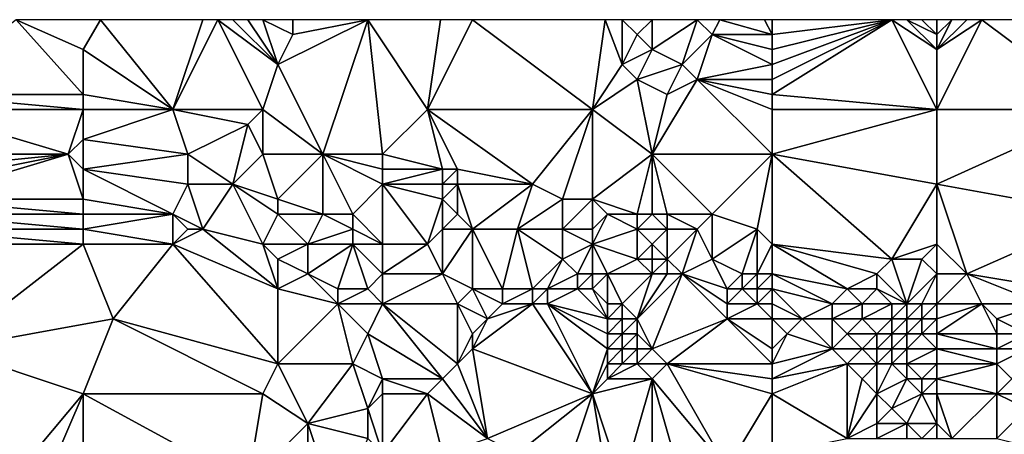
# Model space of a CAD drawing. Units: metres. Extents: x 67500 to 68125, y 352500 to 353000.
# Drawn here: x 67887 to 67952, y 352972 to 353000 of the extents above; entities that cross this region are included whole.
import ezdxf

# ---------------------------------------------------------------- set-up
doc = ezdxf.new("R2010")
doc.units = ezdxf.units.M
doc.layers.add('Terrain', color=15, linetype='Continuous')

msp = doc.modelspace()

# ---------------------------------------------------------------- linework, layer by layer
at = {"layer": 'Terrain'}
for points in [[(67880, 352995, 262.09), (67891, 352995, 262.37), (67886.538, 353000, 262.645), (67880, 352995, 262.09)], [(67891, 352995, 262.37), (67891, 352998, 262.44), (67886.538, 353000, 262.645), (67891, 352995, 262.37)], [(67891, 352998, 262.44), (67892.157, 353000, 262.486), (67886.538, 353000, 262.645), (67891, 352998, 262.44)], [(67891, 352998, 262.44), (67897, 352994, 262.42), (67892.157, 353000, 262.486), (67891, 352998, 262.44)], [(67897, 352994, 262.42), (67899, 353000, 262.34), (67892.157, 353000, 262.486), (67897, 352994, 262.42)], [(67903, 352994, 262.37), (67900, 353000, 262.34), (67897, 352994, 262.42), (67903, 352994, 262.37)], [(67897, 352994, 262.42), (67900, 353000, 262.34), (67899, 353000, 262.34), (67897, 352994, 262.42)], [(67904, 352997, 262.34), (67901, 353000, 262.34), (67900, 353000, 262.34), (67904, 352997, 262.34)], [(67904, 352997, 262.34), (67900, 353000, 262.34), (67903, 352994, 262.37), (67904, 352997, 262.34)], [(67904, 352997, 262.34), (67902, 353000, 262.32), (67901, 353000, 262.34), (67904, 352997, 262.34)], [(67904, 352997, 262.34), (67903, 353000, 262.31), (67902, 353000, 262.32), (67904, 352997, 262.34)], [(67904, 352997, 262.34), (67905, 352999, 262.32), (67903, 353000, 262.31), (67904, 352997, 262.34)], [(67905, 352999, 262.32), (67905, 353000, 262.29), (67903, 353000, 262.31), (67905, 352999, 262.32)], [(67904, 352997, 262.34), (67910, 353000, 262.244), (67905, 352999, 262.32), (67904, 352997, 262.34)], [(67904, 352997, 262.34), (67907, 352991, 262.23), (67910, 353000, 262.244), (67904, 352997, 262.34)], [(67905, 352999, 262.32), (67910, 353000, 262.244), (67905, 353000, 262.29), (67905, 352999, 262.32)], [(67910, 353000, 262.244), (67907, 352991, 262.23), (67911, 352991, 262.32), (67910, 353000, 262.244)], [(67914, 352994, 262.28), (67910, 353000, 262.244), (67911, 352991, 262.32), (67914, 352994, 262.28)], [(67914.857, 353000, 262.199), (67910, 353000, 262.244), (67914, 352994, 262.28), (67914.857, 353000, 262.199)], [(67925, 352994, 262.25), (67917, 353000, 262.17), (67914, 352994, 262.28), (67925, 352994, 262.25)], [(67917, 353000, 262.17), (67914.857, 353000, 262.199), (67914, 352994, 262.28), (67917, 353000, 262.17)], [(67925.857, 353000, 262.091), (67917, 353000, 262.17), (67925, 352994, 262.25), (67925.857, 353000, 262.091)], [(67927, 352997, 262.12), (67925.857, 353000, 262.091), (67925, 352994, 262.25), (67927, 352997, 262.12)], [(67927, 352997, 262.12), (67927, 353000, 262.09), (67925.857, 353000, 262.091), (67927, 352997, 262.12)], [(67927, 352997, 262.12), (67928, 352999, 262.1), (67927, 353000, 262.09), (67927, 352997, 262.12)], [(67928, 352999, 262.1), (67929, 353000, 262.071), (67927, 353000, 262.09), (67928, 352999, 262.1)], [(67929, 352998, 262.11), (67929, 353000, 262.071), (67928, 352999, 262.1), (67929, 352998, 262.11)], [(67931, 352997, 262.11), (67932, 353000, 262.03), (67929, 352998, 262.11), (67931, 352997, 262.11)], [(67929, 352998, 262.11), (67932, 353000, 262.03), (67929, 353000, 262.071), (67929, 352998, 262.11)], [(67931, 352997, 262.11), (67933, 352999, 262.04), (67932, 353000, 262.03), (67931, 352997, 262.11)], [(67933, 352999, 262.04), (67933.5, 353000, 262.017), (67932, 353000, 262.03), (67933, 352999, 262.04)], [(67937, 352999, 262), (67933.5, 353000, 262.017), (67933, 352999, 262.04), (67937, 352999, 262)], [(67937, 352999, 262), (67936.5, 353000, 261.992), (67933.5, 353000, 262.017), (67937, 352999, 262)], [(67937, 352999, 262), (67937, 353000, 261.98), (67936.5, 353000, 261.992), (67937, 352999, 262)], [(67937, 352995, 262.09), (67945, 353000, 261.92), (67937, 352996, 262.07), (67937, 352995, 262.09)], [(67937, 352995, 262.09), (67948, 352994, 262.02), (67945, 353000, 261.92), (67937, 352995, 262.09)], [(67937, 352996, 262.07), (67945, 353000, 261.92), (67937, 352997, 262.05), (67937, 352996, 262.07)], [(67937, 352997, 262.05), (67945, 353000, 261.92), (67937, 352998, 262.02), (67937, 352997, 262.05)], [(67937, 352998, 262.02), (67945, 353000, 261.92), (67937, 352999, 262), (67937, 352998, 262.02)], [(67937, 352999, 262), (67945, 353000, 261.92), (67937, 353000, 261.98), (67937, 352999, 262)], [(67948, 352994, 262.02), (67948, 352998, 261.92), (67945, 353000, 261.92), (67948, 352994, 262.02)], [(67948, 352998, 261.92), (67946, 353000, 261.92), (67945, 353000, 261.92), (67948, 352998, 261.92)], [(67948, 352998, 261.92), (67948, 352999, 261.92), (67946, 353000, 261.92), (67948, 352998, 261.92)], [(67948, 352999, 261.92), (67947, 353000, 261.92), (67946, 353000, 261.92), (67948, 352999, 261.92)], [(67948, 352999, 261.92), (67948, 353000, 261.91), (67947, 353000, 261.92), (67948, 352999, 261.92)], [(67948, 352994, 262.02), (67959, 352994, 261.92), (67951, 353000, 261.87), (67948, 352994, 262.02)], [(67948, 352994, 262.02), (67951, 353000, 261.87), (67948, 352998, 261.92), (67948, 352994, 262.02)], [(67948, 352998, 261.92), (67951, 353000, 261.87), (67950, 353000, 261.89), (67948, 352998, 261.92)], [(67948, 352998, 261.92), (67950, 353000, 261.89), (67949, 353000, 261.89), (67948, 352998, 261.92)], [(67948, 352998, 261.92), (67949, 353000, 261.89), (67948, 352999, 261.92), (67948, 352998, 261.92)], [(67948, 352999, 261.92), (67949, 353000, 261.89), (67948, 353000, 261.91), (67948, 352999, 261.92)], [(67959, 352994, 261.92), (67957.843, 353000, 262.01), (67951, 353000, 261.87), (67959, 352994, 261.92)], [(67927, 352997, 262.12), (67929, 352998, 262.11), (67928, 352999, 262.1), (67927, 352997, 262.12)], [(67932, 352996, 262.12), (67933, 352999, 262.04), (67931, 352997, 262.11), (67932, 352996, 262.12)], [(67932, 352996, 262.12), (67937, 352997, 262.05), (67933, 352999, 262.04), (67932, 352996, 262.12)], [(67937, 352997, 262.05), (67937, 352998, 262.02), (67933, 352999, 262.04), (67937, 352997, 262.05)], [(67937, 352998, 262.02), (67937, 352999, 262), (67933, 352999, 262.04), (67937, 352998, 262.02)], [(67891, 352995, 262.37), (67897, 352994, 262.42), (67891, 352998, 262.44), (67891, 352995, 262.37)], [(67928, 352996, 262.14), (67929, 352998, 262.11), (67927, 352997, 262.12), (67928, 352996, 262.14)], [(67928, 352996, 262.14), (67931, 352997, 262.11), (67929, 352998, 262.11), (67928, 352996, 262.14)], [(67904, 352997, 262.34), (67903, 352994, 262.37), (67907, 352991, 262.23), (67904, 352997, 262.34)], [(67928, 352996, 262.14), (67927, 352997, 262.12), (67925, 352994, 262.25), (67928, 352996, 262.14)], [(67930, 352995, 262.15), (67931, 352997, 262.11), (67928, 352996, 262.14), (67930, 352995, 262.15)], [(67930, 352995, 262.15), (67932, 352996, 262.12), (67931, 352997, 262.11), (67930, 352995, 262.15)], [(67937, 352996, 262.07), (67937, 352997, 262.05), (67932, 352996, 262.12), (67937, 352996, 262.07)], [(67928, 352996, 262.14), (67925, 352994, 262.25), (67929, 352991, 262.27), (67928, 352996, 262.14)], [(67930, 352995, 262.15), (67928, 352996, 262.14), (67929, 352991, 262.27), (67930, 352995, 262.15)], [(67930, 352995, 262.15), (67929, 352991, 262.27), (67932, 352996, 262.12), (67930, 352995, 262.15)], [(67932, 352996, 262.12), (67929, 352991, 262.27), (67937, 352991, 262.21), (67932, 352996, 262.12)], [(67937, 352994, 262.11), (67937, 352995, 262.09), (67932, 352996, 262.12), (67937, 352994, 262.11)], [(67937, 352994, 262.11), (67932, 352996, 262.12), (67937, 352991, 262.21), (67937, 352994, 262.11)], [(67937, 352995, 262.09), (67937, 352996, 262.07), (67932, 352996, 262.12), (67937, 352995, 262.09)], [(67880, 352994, 261.87), (67891, 352994, 262.25), (67880, 352995, 262.09), (67880, 352994, 261.87)], [(67880, 352995, 262.09), (67891, 352994, 262.25), (67891, 352995, 262.37), (67880, 352995, 262.09)], [(67891, 352994, 262.25), (67897, 352994, 262.42), (67891, 352995, 262.37), (67891, 352994, 262.25)], [(67937, 352994, 262.11), (67948, 352994, 262.02), (67937, 352995, 262.09), (67937, 352994, 262.11)], [(67880, 352994, 261.87), (67880, 352991, 260.7), (67890, 352991, 261.58), (67880, 352994, 261.87)], [(67880, 352994, 261.87), (67890, 352991, 261.58), (67891, 352994, 262.25), (67880, 352994, 261.87)], [(67891, 352994, 262.25), (67890, 352991, 261.58), (67891, 352992, 261.91), (67891, 352994, 262.25)], [(67891, 352994, 262.25), (67891, 352992, 261.91), (67897, 352994, 262.42), (67891, 352994, 262.25)], [(67897, 352994, 262.42), (67891, 352992, 261.91), (67898, 352991, 261.91), (67897, 352994, 262.42)], [(67903, 352994, 262.37), (67897, 352994, 262.42), (67902, 352993, 262.34), (67903, 352994, 262.37)], [(67897, 352994, 262.42), (67898, 352991, 261.91), (67902, 352993, 262.34), (67897, 352994, 262.42)], [(67903, 352994, 262.37), (67902, 352993, 262.34), (67903, 352991, 262.02), (67903, 352994, 262.37)], [(67907, 352991, 262.23), (67903, 352994, 262.37), (67903, 352991, 262.02), (67907, 352991, 262.23)], [(67914, 352994, 262.28), (67911, 352991, 262.32), (67915, 352990, 262.25), (67914, 352994, 262.28)], [(67914, 352994, 262.28), (67915, 352990, 262.25), (67916, 352990, 262.28), (67914, 352994, 262.28)], [(67914, 352994, 262.28), (67916, 352990, 262.28), (67921, 352989, 262.34), (67914, 352994, 262.28)], [(67925, 352994, 262.25), (67914, 352994, 262.28), (67921, 352989, 262.34), (67925, 352994, 262.25)], [(67925, 352994, 262.25), (67921, 352989, 262.34), (67923, 352988, 262.2), (67925, 352994, 262.25)], [(67925, 352994, 262.25), (67923, 352988, 262.2), (67925, 352988, 262.29), (67925, 352994, 262.25)], [(67925, 352994, 262.25), (67925, 352988, 262.29), (67929, 352991, 262.27), (67925, 352994, 262.25)], [(67937, 352994, 262.11), (67937, 352991, 262.21), (67948, 352994, 262.02), (67937, 352994, 262.11)], [(67948, 352994, 262.02), (67937, 352991, 262.21), (67948, 352989, 262.19), (67948, 352994, 262.02)], [(67948, 352989, 262.19), (67959, 352987, 262.1), (67959, 352994, 261.92), (67948, 352989, 262.19)], [(67948, 352994, 262.02), (67948, 352989, 262.19), (67959, 352994, 261.92), (67948, 352994, 262.02)], [(67901, 352989, 261.5), (67902, 352993, 262.34), (67898, 352991, 261.91), (67901, 352989, 261.5)], [(67901, 352989, 261.5), (67903, 352991, 262.02), (67902, 352993, 262.34), (67901, 352989, 261.5)], [(67891, 352990, 261.32), (67891, 352992, 261.91), (67890, 352991, 261.58), (67891, 352990, 261.32)], [(67891, 352990, 261.32), (67898, 352991, 261.91), (67891, 352992, 261.91), (67891, 352990, 261.32)], [(67880, 352988, 260.55), (67891, 352988, 260.66), (67890, 352991, 261.58), (67880, 352988, 260.55)], [(67880, 352988, 260.55), (67890, 352991, 261.58), (67880, 352989, 260.52), (67880, 352988, 260.55)], [(67880, 352989, 260.52), (67890, 352991, 261.58), (67880, 352990, 260.53), (67880, 352989, 260.52)], [(67880, 352990, 260.53), (67890, 352991, 261.58), (67880, 352991, 260.7), (67880, 352990, 260.53)], [(67891, 352988, 260.66), (67891, 352990, 261.32), (67890, 352991, 261.58), (67891, 352988, 260.66)], [(67891, 352990, 261.32), (67898, 352989, 261.36), (67898, 352991, 261.91), (67891, 352990, 261.32)], [(67901, 352989, 261.5), (67898, 352991, 261.91), (67898, 352989, 261.36), (67901, 352989, 261.5)], [(67904, 352988, 261.53), (67903, 352991, 262.02), (67901, 352989, 261.5), (67904, 352988, 261.53)], [(67904, 352988, 261.53), (67907, 352991, 262.23), (67903, 352991, 262.02), (67904, 352988, 261.53)], [(67907, 352987, 261.47), (67907, 352991, 262.23), (67904, 352988, 261.53), (67907, 352987, 261.47)], [(67909, 352987, 261.61), (67907, 352991, 262.23), (67907, 352987, 261.47), (67909, 352987, 261.61)], [(67909, 352987, 261.61), (67911, 352989, 262), (67907, 352991, 262.23), (67909, 352987, 261.61)], [(67911, 352989, 262), (67911, 352990, 262.19), (67907, 352991, 262.23), (67911, 352989, 262)], [(67911, 352990, 262.19), (67911, 352991, 262.32), (67907, 352991, 262.23), (67911, 352990, 262.19)], [(67915, 352990, 262.25), (67911, 352991, 262.32), (67911, 352990, 262.19), (67915, 352990, 262.25)], [(67928, 352987, 262.17), (67929, 352991, 262.27), (67925, 352988, 262.29), (67928, 352987, 262.17)], [(67929, 352987, 262.27), (67929, 352991, 262.27), (67928, 352987, 262.17), (67929, 352987, 262.27)], [(67933, 352987, 262.21), (67937, 352991, 262.21), (67929, 352991, 262.27), (67933, 352987, 262.21)], [(67933, 352987, 262.21), (67929, 352991, 262.27), (67930, 352987, 262.21), (67933, 352987, 262.21)], [(67930, 352987, 262.21), (67929, 352991, 262.27), (67929, 352987, 262.27), (67930, 352987, 262.21)], [(67936, 352986, 262.19), (67937, 352991, 262.21), (67933, 352987, 262.21), (67936, 352986, 262.19)], [(67937, 352985, 262.09), (67937, 352991, 262.21), (67936, 352986, 262.19), (67937, 352985, 262.09)], [(67937, 352985, 262.09), (67945, 352984, 262.1), (67937, 352991, 262.21), (67937, 352985, 262.09)], [(67937, 352991, 262.21), (67945, 352984, 262.1), (67948, 352989, 262.19), (67937, 352991, 262.21)], [(67891, 352988, 260.66), (67897, 352987, 260.63), (67891, 352990, 261.32), (67891, 352988, 260.66)], [(67891, 352990, 261.32), (67897, 352987, 260.63), (67898, 352989, 261.36), (67891, 352990, 261.32)], [(67915, 352989, 262.05), (67915, 352990, 262.25), (67911, 352989, 262), (67915, 352989, 262.05)], [(67915, 352990, 262.25), (67911, 352990, 262.19), (67911, 352989, 262), (67915, 352990, 262.25)], [(67916, 352989, 262.11), (67916, 352990, 262.28), (67915, 352989, 262.05), (67916, 352989, 262.11)], [(67915, 352989, 262.05), (67916, 352990, 262.28), (67915, 352990, 262.25), (67915, 352989, 262.05)], [(67921, 352989, 262.34), (67916, 352990, 262.28), (67916, 352989, 262.11), (67921, 352989, 262.34)], [(67899, 352986, 260.7), (67898, 352989, 261.36), (67897, 352987, 260.63), (67899, 352986, 260.7)], [(67899, 352986, 260.7), (67901, 352989, 261.5), (67898, 352989, 261.36), (67899, 352986, 260.7)], [(67903, 352985, 260.67), (67901, 352989, 261.5), (67899, 352986, 260.7), (67903, 352985, 260.67)], [(67904, 352987, 261.26), (67904, 352988, 261.53), (67901, 352989, 261.5), (67904, 352987, 261.26)], [(67904, 352987, 261.26), (67901, 352989, 261.5), (67903, 352985, 260.67), (67904, 352987, 261.26)], [(67911, 352985, 261.08), (67911, 352989, 262), (67909, 352987, 261.61), (67911, 352985, 261.08)], [(67914, 352985, 261.07), (67911, 352989, 262), (67911, 352985, 261.08), (67914, 352985, 261.07)], [(67915, 352988, 261.85), (67911, 352989, 262), (67914, 352985, 261.07), (67915, 352988, 261.85)], [(67915, 352988, 261.85), (67915, 352989, 262.05), (67911, 352989, 262), (67915, 352988, 261.85)], [(67916, 352987, 261.76), (67916, 352989, 262.11), (67915, 352988, 261.85), (67916, 352987, 261.76)], [(67915, 352988, 261.85), (67916, 352989, 262.11), (67915, 352989, 262.05), (67915, 352988, 261.85)], [(67917, 352986, 261.61), (67921, 352989, 262.34), (67916, 352989, 262.11), (67917, 352986, 261.61)], [(67917, 352986, 261.61), (67916, 352989, 262.11), (67916, 352987, 261.76), (67917, 352986, 261.61)], [(67920, 352986, 261.76), (67921, 352989, 262.34), (67917, 352986, 261.61), (67920, 352986, 261.76)], [(67920, 352986, 261.76), (67923, 352988, 262.2), (67921, 352989, 262.34), (67920, 352986, 261.76)], [(67948, 352985, 262.12), (67948, 352989, 262.19), (67945, 352984, 262.1), (67948, 352985, 262.12)], [(67948, 352985, 262.12), (67950, 352983, 262.1), (67948, 352989, 262.19), (67948, 352985, 262.12)], [(67948, 352989, 262.19), (67950, 352983, 262.1), (67959, 352987, 262.1), (67948, 352989, 262.19)], [(67880, 352987, 260.59), (67891, 352987, 260.58), (67880, 352988, 260.55), (67880, 352987, 260.59)], [(67880, 352988, 260.55), (67891, 352987, 260.58), (67891, 352988, 260.66), (67880, 352988, 260.55)], [(67891, 352987, 260.58), (67897, 352987, 260.63), (67891, 352988, 260.66), (67891, 352987, 260.58)], [(67907, 352987, 261.47), (67904, 352988, 261.53), (67904, 352987, 261.26), (67907, 352987, 261.47)], [(67915, 352986, 261.45), (67915, 352988, 261.85), (67914, 352985, 261.07), (67915, 352986, 261.45)], [(67915, 352986, 261.45), (67916, 352987, 261.76), (67915, 352988, 261.85), (67915, 352986, 261.45)], [(67923, 352986, 261.87), (67923, 352988, 262.2), (67920, 352986, 261.76), (67923, 352986, 261.87)], [(67925, 352986, 261.81), (67925, 352988, 262.29), (67923, 352986, 261.87), (67925, 352986, 261.81)], [(67923, 352986, 261.87), (67925, 352988, 262.29), (67923, 352988, 262.2), (67923, 352986, 261.87)], [(67928, 352987, 262.17), (67925, 352988, 262.29), (67926, 352987, 262.23), (67928, 352987, 262.17)], [(67926, 352987, 262.23), (67925, 352988, 262.29), (67925, 352986, 261.81), (67926, 352987, 262.23)], [(67880, 352986, 260.63), (67891, 352986, 260.59), (67880, 352987, 260.59), (67880, 352986, 260.63)], [(67880, 352987, 260.59), (67891, 352986, 260.59), (67891, 352987, 260.58), (67880, 352987, 260.59)], [(67891, 352986, 260.59), (67897, 352987, 260.63), (67891, 352987, 260.58), (67891, 352986, 260.59)], [(67891, 352986, 260.59), (67897, 352985, 260.53), (67897, 352987, 260.63), (67891, 352986, 260.59)], [(67897, 352985, 260.53), (67898, 352986, 260.58), (67897, 352987, 260.63), (67897, 352985, 260.53)], [(67899, 352986, 260.7), (67897, 352987, 260.63), (67898, 352986, 260.58), (67899, 352986, 260.7)], [(67906, 352985, 260.75), (67904, 352987, 261.26), (67903, 352985, 260.67), (67906, 352985, 260.75)], [(67906, 352985, 260.75), (67907, 352987, 261.47), (67904, 352987, 261.26), (67906, 352985, 260.75)], [(67906, 352985, 260.75), (67909, 352986, 261.37), (67907, 352987, 261.47), (67906, 352985, 260.75)], [(67909, 352986, 261.37), (67909, 352987, 261.61), (67907, 352987, 261.47), (67909, 352986, 261.37)], [(67911, 352985, 261.08), (67909, 352987, 261.61), (67909, 352986, 261.37), (67911, 352985, 261.08)], [(67917, 352986, 261.61), (67916, 352987, 261.76), (67915, 352986, 261.45), (67917, 352986, 261.61)], [(67928, 352986, 261.87), (67926, 352987, 262.23), (67925, 352985, 261.86), (67928, 352986, 261.87)], [(67926, 352987, 262.23), (67925, 352986, 261.81), (67925, 352985, 261.86), (67926, 352987, 262.23)], [(67928, 352986, 261.87), (67928, 352987, 262.17), (67926, 352987, 262.23), (67928, 352986, 261.87)], [(67930, 352986, 262.09), (67929, 352987, 262.27), (67928, 352986, 261.87), (67930, 352986, 262.09)], [(67928, 352986, 261.87), (67929, 352987, 262.27), (67928, 352987, 262.17), (67928, 352986, 261.87)], [(67930, 352986, 262.09), (67930, 352987, 262.21), (67929, 352987, 262.27), (67930, 352986, 262.09)], [(67932, 352986, 262.1), (67933, 352987, 262.21), (67930, 352987, 262.21), (67932, 352986, 262.1)], [(67932, 352986, 262.1), (67930, 352987, 262.21), (67930, 352986, 262.09), (67932, 352986, 262.1)], [(67932, 352986, 262.1), (67933, 352984, 261.81), (67933, 352987, 262.21), (67932, 352986, 262.1)], [(67936, 352986, 262.19), (67933, 352987, 262.21), (67933, 352984, 261.81), (67936, 352986, 262.19)], [(67959, 352987, 262.1), (67950, 352983, 262.1), (67956, 352982, 262.09), (67959, 352987, 262.1)], [(67880, 352985, 260.67), (67891, 352985, 260.6), (67880, 352986, 260.63), (67880, 352985, 260.67)], [(67880, 352986, 260.63), (67891, 352985, 260.6), (67891, 352986, 260.59), (67880, 352986, 260.63)], [(67891, 352985, 260.6), (67897, 352985, 260.53), (67891, 352986, 260.59), (67891, 352985, 260.6)], [(67897, 352985, 260.53), (67899, 352986, 260.7), (67898, 352986, 260.58), (67897, 352985, 260.53)], [(67904, 352982, 260.45), (67899, 352986, 260.7), (67897, 352985, 260.53), (67904, 352982, 260.45)], [(67904, 352982, 260.45), (67903, 352985, 260.67), (67899, 352986, 260.7), (67904, 352982, 260.45)], [(67909, 352985, 261.09), (67909, 352986, 261.37), (67906, 352985, 260.75), (67909, 352985, 261.09)], [(67911, 352985, 261.08), (67909, 352986, 261.37), (67909, 352985, 261.09), (67911, 352985, 261.08)], [(67915, 352986, 261.45), (67914, 352985, 261.07), (67915, 352983, 260.65), (67915, 352986, 261.45)], [(67917, 352986, 261.61), (67915, 352986, 261.45), (67915, 352983, 260.65), (67917, 352986, 261.61)], [(67917, 352986, 261.61), (67915, 352983, 260.65), (67917, 352982, 260.53), (67917, 352986, 261.61)], [(67920, 352986, 261.76), (67917, 352986, 261.61), (67919, 352982, 260.56), (67920, 352986, 261.76)], [(67917, 352986, 261.61), (67917, 352982, 260.53), (67919, 352982, 260.56), (67917, 352986, 261.61)], [(67920, 352986, 261.76), (67919, 352982, 260.56), (67921, 352982, 260.48), (67920, 352986, 261.76)], [(67923, 352986, 261.87), (67920, 352986, 261.76), (67923, 352984, 261.41), (67923, 352986, 261.87)], [(67920, 352986, 261.76), (67921, 352982, 260.48), (67923, 352984, 261.41), (67920, 352986, 261.76)], [(67925, 352985, 261.86), (67925, 352986, 261.81), (67923, 352986, 261.87), (67925, 352985, 261.86)], [(67925, 352985, 261.86), (67923, 352986, 261.87), (67923, 352984, 261.41), (67925, 352985, 261.86)], [(67928, 352986, 261.87), (67925, 352985, 261.86), (67928, 352984, 261.85), (67928, 352986, 261.87)], [(67929, 352985, 261.82), (67930, 352986, 262.09), (67928, 352986, 261.87), (67929, 352985, 261.82)], [(67929, 352985, 261.82), (67928, 352986, 261.87), (67928, 352984, 261.85), (67929, 352985, 261.82)], [(67929, 352985, 261.82), (67930, 352984, 261.86), (67930, 352986, 262.09), (67929, 352985, 261.82)], [(67932, 352986, 262.1), (67930, 352986, 262.09), (67930, 352984, 261.86), (67932, 352986, 262.1)], [(67932, 352986, 262.1), (67930, 352984, 261.86), (67931, 352983, 261.48), (67932, 352986, 262.1)], [(67932, 352986, 262.1), (67931, 352983, 261.48), (67933, 352984, 261.81), (67932, 352986, 262.1)], [(67936, 352986, 262.19), (67933, 352984, 261.81), (67935, 352983, 261.81), (67936, 352986, 262.19)], [(67936, 352986, 262.19), (67935, 352983, 261.81), (67936, 352983, 261.86), (67936, 352986, 262.19)], [(67937, 352985, 262.09), (67936, 352986, 262.19), (67936, 352983, 261.86), (67937, 352985, 262.09)], [(67880, 352985, 260.67), (67882, 352978, 260.84), (67891, 352985, 260.6), (67880, 352985, 260.67)], [(67891, 352985, 260.6), (67882, 352978, 260.84), (67893, 352980, 260.55), (67891, 352985, 260.6)], [(67891, 352985, 260.6), (67893, 352980, 260.55), (67897, 352985, 260.53), (67891, 352985, 260.6)], [(67904, 352977, 260.41), (67897, 352985, 260.53), (67893, 352980, 260.55), (67904, 352977, 260.41)], [(67904, 352977, 260.41), (67904, 352982, 260.45), (67897, 352985, 260.53), (67904, 352977, 260.41)], [(67904, 352982, 260.45), (67904, 352984, 260.46), (67903, 352985, 260.67), (67904, 352982, 260.45)], [(67906, 352985, 260.75), (67903, 352985, 260.67), (67904, 352984, 260.46), (67906, 352985, 260.75)], [(67906, 352985, 260.75), (67904, 352984, 260.46), (67906, 352983, 260.43), (67906, 352985, 260.75)], [(67909, 352985, 261.09), (67906, 352985, 260.75), (67906, 352983, 260.43), (67909, 352985, 261.09)], [(67909, 352985, 261.09), (67906, 352983, 260.43), (67908, 352982, 260.42), (67909, 352985, 261.09)], [(67909, 352985, 261.09), (67908, 352982, 260.42), (67910, 352982, 260.48), (67909, 352985, 261.09)], [(67911, 352985, 261.08), (67909, 352985, 261.09), (67911, 352983, 260.65), (67911, 352985, 261.08)], [(67909, 352985, 261.09), (67910, 352982, 260.48), (67911, 352983, 260.65), (67909, 352985, 261.09)], [(67914, 352985, 261.07), (67911, 352985, 261.08), (67911, 352983, 260.65), (67914, 352985, 261.07)], [(67914, 352985, 261.07), (67911, 352983, 260.65), (67915, 352983, 260.65), (67914, 352985, 261.07)], [(67925, 352985, 261.86), (67923, 352984, 261.41), (67924, 352983, 261.06), (67925, 352985, 261.86)], [(67925, 352985, 261.86), (67924, 352983, 261.06), (67925, 352983, 261.17), (67925, 352985, 261.86)], [(67926, 352983, 261.2), (67928, 352984, 261.85), (67925, 352985, 261.86), (67926, 352983, 261.2)], [(67926, 352983, 261.2), (67925, 352985, 261.86), (67925, 352983, 261.17), (67926, 352983, 261.2)], [(67929, 352985, 261.82), (67928, 352984, 261.85), (67929, 352984, 261.91), (67929, 352985, 261.82)], [(67929, 352985, 261.82), (67929, 352984, 261.91), (67930, 352984, 261.86), (67929, 352985, 261.82)], [(67937, 352985, 262.09), (67936, 352983, 261.86), (67937, 352983, 261.84), (67937, 352985, 262.09)], [(67937, 352985, 262.09), (67944, 352983, 261.92), (67945, 352984, 262.1), (67937, 352985, 262.09)], [(67937, 352985, 262.09), (67937, 352983, 261.84), (67942, 352982, 261.76), (67937, 352985, 262.09)], [(67937, 352985, 262.09), (67942, 352982, 261.76), (67944, 352983, 261.92), (67937, 352985, 262.09)], [(67948, 352985, 262.12), (67945, 352984, 262.1), (67947, 352984, 262.16), (67948, 352985, 262.12)], [(67948, 352985, 262.12), (67947, 352984, 262.16), (67948, 352983, 262.06), (67948, 352985, 262.12)], [(67948, 352985, 262.12), (67948, 352983, 262.06), (67950, 352983, 262.1), (67948, 352985, 262.12)], [(67904, 352982, 260.45), (67906, 352983, 260.43), (67904, 352984, 260.46), (67904, 352982, 260.45)], [(67922, 352982, 260.65), (67923, 352984, 261.41), (67921, 352982, 260.48), (67922, 352982, 260.65)], [(67922, 352982, 260.65), (67924, 352983, 261.06), (67923, 352984, 261.41), (67922, 352982, 260.65)], [(67929, 352983, 261.59), (67928, 352984, 261.85), (67926, 352983, 261.2), (67929, 352983, 261.59)], [(67929, 352983, 261.59), (67929, 352984, 261.91), (67928, 352984, 261.85), (67929, 352983, 261.59)], [(67930, 352983, 261.58), (67930, 352984, 261.86), (67929, 352983, 261.59), (67930, 352983, 261.58)], [(67929, 352983, 261.59), (67930, 352984, 261.86), (67929, 352984, 261.91), (67929, 352983, 261.59)], [(67931, 352983, 261.48), (67930, 352984, 261.86), (67930, 352983, 261.58), (67931, 352983, 261.48)], [(67934, 352982, 261.29), (67933, 352984, 261.81), (67931, 352983, 261.48), (67934, 352982, 261.29)], [(67934, 352982, 261.29), (67935, 352983, 261.81), (67933, 352984, 261.81), (67934, 352982, 261.29)], [(67946, 352981, 261.59), (67945, 352984, 262.1), (67944, 352983, 261.92), (67946, 352981, 261.59)], [(67946, 352981, 261.59), (67947, 352984, 262.16), (67945, 352984, 262.1), (67946, 352981, 261.59)], [(67946, 352981, 261.59), (67948, 352983, 262.06), (67947, 352984, 262.16), (67946, 352981, 261.59)], [(67908, 352981, 260.39), (67906, 352983, 260.43), (67904, 352982, 260.45), (67908, 352981, 260.39)], [(67908, 352981, 260.39), (67908, 352982, 260.42), (67906, 352983, 260.43), (67908, 352981, 260.39)], [(67911, 352981, 260.43), (67911, 352983, 260.65), (67910, 352982, 260.48), (67911, 352981, 260.43)], [(67916, 352981, 260.45), (67915, 352983, 260.65), (67911, 352981, 260.43), (67916, 352981, 260.45)], [(67915, 352983, 260.65), (67911, 352983, 260.65), (67911, 352981, 260.43), (67915, 352983, 260.65)], [(67916, 352981, 260.45), (67917, 352982, 260.53), (67915, 352983, 260.65), (67916, 352981, 260.45)], [(67924, 352982, 260.46), (67924, 352983, 261.06), (67922, 352982, 260.65), (67924, 352982, 260.46)], [(67925, 352982, 260.52), (67925, 352983, 261.17), (67924, 352982, 260.46), (67925, 352982, 260.52)], [(67924, 352982, 260.46), (67925, 352983, 261.17), (67924, 352983, 261.06), (67924, 352982, 260.46)], [(67926, 352981, 260.26), (67926, 352983, 261.2), (67925, 352982, 260.52), (67926, 352981, 260.26)], [(67926, 352983, 261.2), (67925, 352983, 261.17), (67925, 352982, 260.52), (67926, 352983, 261.2)], [(67927, 352981, 260.3), (67926, 352983, 261.2), (67926, 352981, 260.26), (67927, 352981, 260.3)], [(67927, 352981, 260.3), (67929, 352983, 261.59), (67926, 352983, 261.2), (67927, 352981, 260.3)], [(67928, 352980, 260.27), (67929, 352983, 261.59), (67927, 352981, 260.3), (67928, 352980, 260.27)], [(67929, 352978, 260.01), (67931, 352983, 261.48), (67928, 352980, 260.27), (67929, 352978, 260.01)], [(67928, 352980, 260.27), (67930, 352983, 261.58), (67929, 352983, 261.59), (67928, 352980, 260.27)], [(67928, 352980, 260.27), (67931, 352983, 261.48), (67930, 352983, 261.58), (67928, 352980, 260.27)], [(67929, 352978, 260.01), (67934, 352980, 260.26), (67931, 352983, 261.48), (67929, 352978, 260.01)], [(67934, 352980, 260.26), (67934, 352981, 260.79), (67931, 352983, 261.48), (67934, 352980, 260.26)], [(67934, 352981, 260.79), (67934, 352982, 261.29), (67931, 352983, 261.48), (67934, 352981, 260.79)], [(67935, 352982, 261.45), (67935, 352983, 261.81), (67934, 352982, 261.29), (67935, 352982, 261.45)], [(67936, 352982, 261.55), (67936, 352983, 261.86), (67935, 352982, 261.45), (67936, 352982, 261.55)], [(67935, 352982, 261.45), (67936, 352983, 261.86), (67935, 352983, 261.81), (67935, 352982, 261.45)], [(67937, 352982, 261.55), (67937, 352983, 261.84), (67936, 352982, 261.55), (67937, 352982, 261.55)], [(67936, 352982, 261.55), (67937, 352983, 261.84), (67936, 352983, 261.86), (67936, 352982, 261.55)], [(67937, 352982, 261.55), (67941, 352981, 261.34), (67937, 352983, 261.84), (67937, 352982, 261.55)], [(67937, 352983, 261.84), (67941, 352981, 261.34), (67942, 352982, 261.76), (67937, 352983, 261.84)], [(67944, 352982, 261.75), (67944, 352983, 261.92), (67942, 352982, 261.76), (67944, 352982, 261.75)], [(67946, 352981, 261.59), (67944, 352983, 261.92), (67944, 352982, 261.75), (67946, 352981, 261.59)], [(67947, 352981, 261.65), (67948, 352983, 262.06), (67946, 352981, 261.59), (67947, 352981, 261.65)], [(67948, 352981, 261.7), (67948, 352983, 262.06), (67947, 352981, 261.65), (67948, 352981, 261.7)], [(67948, 352981, 261.7), (67951, 352981, 261.84), (67950, 352983, 262.1), (67948, 352981, 261.7)], [(67948, 352981, 261.7), (67950, 352983, 262.1), (67948, 352983, 262.06), (67948, 352981, 261.7)], [(67955, 352981, 261.96), (67956, 352982, 262.09), (67950, 352983, 262.1), (67955, 352981, 261.96)], [(67955, 352981, 261.96), (67950, 352983, 262.1), (67951, 352981, 261.84), (67955, 352981, 261.96)], [(67904, 352977, 260.41), (67908, 352981, 260.39), (67904, 352982, 260.45), (67904, 352977, 260.41)], [(67911, 352981, 260.43), (67910, 352982, 260.48), (67908, 352981, 260.39), (67911, 352981, 260.43)], [(67908, 352981, 260.39), (67910, 352982, 260.48), (67908, 352982, 260.42), (67908, 352981, 260.39)], [(67918, 352980, 260.37), (67917, 352982, 260.53), (67916, 352981, 260.45), (67918, 352980, 260.37)], [(67918, 352980, 260.37), (67919, 352981, 260.43), (67917, 352982, 260.53), (67918, 352980, 260.37)], [(67919, 352981, 260.43), (67919, 352982, 260.56), (67917, 352982, 260.53), (67919, 352981, 260.43)], [(67921, 352981, 260.43), (67921, 352982, 260.48), (67919, 352981, 260.43), (67921, 352981, 260.43)], [(67919, 352981, 260.43), (67921, 352982, 260.48), (67919, 352982, 260.56), (67919, 352981, 260.43)], [(67922, 352981, 260.58), (67922, 352982, 260.65), (67921, 352981, 260.43), (67922, 352981, 260.58)], [(67921, 352981, 260.43), (67922, 352982, 260.65), (67921, 352982, 260.48), (67921, 352981, 260.43)], [(67922, 352981, 260.58), (67924, 352982, 260.46), (67922, 352982, 260.65), (67922, 352981, 260.58)], [(67926, 352980, 260.17), (67924, 352982, 260.46), (67922, 352981, 260.58), (67926, 352980, 260.17)], [(67926, 352980, 260.17), (67925, 352982, 260.52), (67924, 352982, 260.46), (67926, 352980, 260.17)], [(67926, 352980, 260.17), (67926, 352981, 260.26), (67925, 352982, 260.52), (67926, 352980, 260.17)], [(67936, 352981, 261), (67935, 352982, 261.45), (67934, 352981, 260.79), (67936, 352981, 261)], [(67934, 352981, 260.79), (67935, 352982, 261.45), (67934, 352982, 261.29), (67934, 352981, 260.79)], [(67936, 352981, 261), (67936, 352982, 261.55), (67935, 352982, 261.45), (67936, 352981, 261)], [(67937, 352981, 261.03), (67937, 352982, 261.55), (67936, 352981, 261), (67937, 352981, 261.03)], [(67936, 352981, 261), (67937, 352982, 261.55), (67936, 352982, 261.55), (67936, 352981, 261)], [(67937, 352981, 261.03), (67939, 352980, 260.4), (67937, 352982, 261.55), (67937, 352981, 261.03)], [(67937, 352982, 261.55), (67939, 352980, 260.4), (67941, 352981, 261.34), (67937, 352982, 261.55)], [(67943, 352981, 261.48), (67942, 352982, 261.76), (67941, 352981, 261.34), (67943, 352981, 261.48)], [(67943, 352981, 261.48), (67944, 352982, 261.75), (67942, 352982, 261.76), (67943, 352981, 261.48)], [(67945, 352981, 261.55), (67944, 352982, 261.75), (67943, 352981, 261.48), (67945, 352981, 261.55)], [(67946, 352981, 261.59), (67944, 352982, 261.75), (67945, 352981, 261.55), (67946, 352981, 261.59)], [(67909, 352977, 260.28), (67908, 352981, 260.39), (67904, 352977, 260.41), (67909, 352977, 260.28)], [(67909, 352977, 260.28), (67910, 352979, 260.35), (67908, 352981, 260.39), (67909, 352977, 260.28)], [(67910, 352979, 260.35), (67911, 352981, 260.43), (67908, 352981, 260.39), (67910, 352979, 260.35)], [(67915, 352976, 260.23), (67911, 352981, 260.43), (67910, 352979, 260.35), (67915, 352976, 260.23)], [(67915, 352976, 260.23), (67916, 352977, 260.21), (67911, 352981, 260.43), (67915, 352976, 260.23)], [(67916, 352977, 260.21), (67916, 352981, 260.45), (67911, 352981, 260.43), (67916, 352977, 260.21)], [(67916, 352977, 260.21), (67917, 352979, 260.3), (67916, 352981, 260.45), (67916, 352977, 260.21)], [(67917, 352979, 260.3), (67918, 352980, 260.37), (67916, 352981, 260.45), (67917, 352979, 260.3)], [(67925, 352975, 259.97), (67921, 352981, 260.43), (67917, 352978, 260.23), (67925, 352975, 259.97)], [(67917, 352978, 260.23), (67921, 352981, 260.43), (67918, 352980, 260.37), (67917, 352978, 260.23)], [(67918, 352980, 260.37), (67921, 352981, 260.43), (67919, 352981, 260.43), (67918, 352980, 260.37)], [(67925, 352975, 259.97), (67922, 352981, 260.58), (67921, 352981, 260.43), (67925, 352975, 259.97)], [(67926, 352978, 260.02), (67922, 352981, 260.58), (67925, 352975, 259.97), (67926, 352978, 260.02)], [(67926, 352978, 260.02), (67926, 352979, 260.07), (67922, 352981, 260.58), (67926, 352978, 260.02)], [(67926, 352979, 260.07), (67926, 352980, 260.17), (67922, 352981, 260.58), (67926, 352979, 260.07)], [(67927, 352980, 260.21), (67927, 352981, 260.3), (67926, 352980, 260.17), (67927, 352980, 260.21)], [(67926, 352980, 260.17), (67927, 352981, 260.3), (67926, 352981, 260.26), (67926, 352980, 260.17)], [(67928, 352980, 260.27), (67927, 352981, 260.3), (67927, 352980, 260.21), (67928, 352980, 260.27)], [(67937, 352980, 260.36), (67936, 352981, 261), (67934, 352980, 260.26), (67937, 352980, 260.36)], [(67934, 352980, 260.26), (67936, 352981, 261), (67934, 352981, 260.79), (67934, 352980, 260.26)], [(67937, 352980, 260.36), (67937, 352981, 261.03), (67936, 352981, 261), (67937, 352980, 260.36)], [(67937, 352980, 260.36), (67939, 352980, 260.4), (67937, 352981, 261.03), (67937, 352980, 260.36)], [(67941, 352980, 260.68), (67941, 352981, 261.34), (67939, 352980, 260.4), (67941, 352980, 260.68)], [(67943, 352980, 260.87), (67943, 352981, 261.48), (67941, 352980, 260.68), (67943, 352980, 260.87)], [(67941, 352980, 260.68), (67943, 352981, 261.48), (67941, 352981, 261.34), (67941, 352980, 260.68)], [(67945, 352980, 261.13), (67945, 352981, 261.55), (67943, 352980, 260.87), (67945, 352980, 261.13)], [(67943, 352980, 260.87), (67945, 352981, 261.55), (67943, 352981, 261.48), (67943, 352980, 260.87)], [(67946, 352980, 261.27), (67946, 352981, 261.59), (67945, 352980, 261.13), (67946, 352980, 261.27)], [(67945, 352980, 261.13), (67946, 352981, 261.59), (67945, 352981, 261.55), (67945, 352980, 261.13)], [(67947, 352980, 261.36), (67947, 352981, 261.65), (67946, 352980, 261.27), (67947, 352980, 261.36)], [(67946, 352980, 261.27), (67947, 352981, 261.65), (67946, 352981, 261.59), (67946, 352980, 261.27)], [(67948, 352980, 261.43), (67948, 352981, 261.7), (67947, 352980, 261.36), (67948, 352980, 261.43)], [(67947, 352980, 261.36), (67948, 352981, 261.7), (67947, 352981, 261.65), (67947, 352980, 261.36)], [(67948, 352979, 260.86), (67952, 352979, 261.22), (67951, 352981, 261.84), (67948, 352979, 260.86)], [(67948, 352979, 260.86), (67951, 352981, 261.84), (67948, 352980, 261.43), (67948, 352979, 260.86)], [(67948, 352980, 261.43), (67951, 352981, 261.84), (67948, 352981, 261.7), (67948, 352980, 261.43)], [(67952, 352979, 261.22), (67952, 352980, 261.61), (67951, 352981, 261.84), (67952, 352979, 261.22)], [(67952, 352980, 261.61), (67955, 352981, 261.96), (67951, 352981, 261.84), (67952, 352980, 261.61)], [(67954, 352979, 261.34), (67955, 352981, 261.96), (67952, 352980, 261.61), (67954, 352979, 261.34)], [(67891, 352975, 260.75), (67893, 352980, 260.55), (67882, 352978, 260.84), (67891, 352975, 260.75)], [(67891, 352975, 260.75), (67903, 352975, 260.48), (67893, 352980, 260.55), (67891, 352975, 260.75)], [(67904, 352977, 260.41), (67893, 352980, 260.55), (67903, 352975, 260.48), (67904, 352977, 260.41)], [(67917, 352978, 260.23), (67918, 352980, 260.37), (67917, 352979, 260.3), (67917, 352978, 260.23)], [(67927, 352979, 260.07), (67927, 352980, 260.21), (67926, 352979, 260.07), (67927, 352979, 260.07)], [(67926, 352979, 260.07), (67927, 352980, 260.21), (67926, 352980, 260.17), (67926, 352979, 260.07)], [(67928, 352979, 260.11), (67928, 352980, 260.27), (67927, 352979, 260.07), (67928, 352979, 260.11)], [(67927, 352979, 260.07), (67928, 352980, 260.27), (67927, 352980, 260.21), (67927, 352979, 260.07)], [(67929, 352978, 260.01), (67928, 352980, 260.27), (67928, 352979, 260.11), (67929, 352978, 260.01)], [(67930, 352977, 259.87), (67934, 352980, 260.26), (67929, 352978, 260.01), (67930, 352977, 259.87)], [(67937, 352977, 259.43), (67934, 352980, 260.26), (67930, 352977, 259.87), (67937, 352977, 259.43)], [(67937, 352977, 259.43), (67937, 352978, 259.51), (67934, 352980, 260.26), (67937, 352977, 259.43)], [(67937, 352978, 259.51), (67937, 352980, 260.36), (67934, 352980, 260.26), (67937, 352978, 259.51)], [(67937, 352978, 259.51), (67938, 352979, 259.78), (67937, 352980, 260.36), (67937, 352978, 259.51)], [(67937, 352980, 260.36), (67938, 352979, 259.78), (67939, 352980, 260.4), (67937, 352980, 260.36)], [(67941, 352978, 259.29), (67939, 352980, 260.4), (67938, 352979, 259.78), (67941, 352978, 259.29)], [(67941, 352978, 259.29), (67941, 352980, 260.68), (67939, 352980, 260.4), (67941, 352978, 259.29)], [(67941, 352978, 259.29), (67942, 352979, 259.9), (67941, 352980, 260.68), (67941, 352978, 259.29)], [(67942, 352979, 259.9), (67943, 352980, 260.87), (67941, 352980, 260.68), (67942, 352979, 259.9)], [(67944, 352979, 260.15), (67943, 352980, 260.87), (67942, 352979, 259.9), (67944, 352979, 260.15)], [(67944, 352979, 260.15), (67945, 352980, 261.13), (67943, 352980, 260.87), (67944, 352979, 260.15)], [(67945, 352979, 260.37), (67945, 352980, 261.13), (67944, 352979, 260.15), (67945, 352979, 260.37)], [(67946, 352979, 260.55), (67946, 352980, 261.27), (67945, 352979, 260.37), (67946, 352979, 260.55)], [(67945, 352979, 260.37), (67946, 352980, 261.27), (67945, 352980, 261.13), (67945, 352979, 260.37)], [(67947, 352979, 260.7), (67947, 352980, 261.36), (67946, 352979, 260.55), (67947, 352979, 260.7)], [(67946, 352979, 260.55), (67947, 352980, 261.36), (67946, 352980, 261.27), (67946, 352979, 260.55)], [(67948, 352979, 260.86), (67948, 352980, 261.43), (67947, 352979, 260.7), (67948, 352979, 260.86)], [(67947, 352979, 260.7), (67948, 352980, 261.43), (67947, 352980, 261.36), (67947, 352979, 260.7)], [(67954, 352979, 261.34), (67952, 352980, 261.61), (67952, 352979, 261.22), (67954, 352979, 261.34)], [(67911, 352976, 260.31), (67910, 352979, 260.35), (67909, 352977, 260.28), (67911, 352976, 260.31)], [(67915, 352976, 260.23), (67910, 352979, 260.35), (67911, 352976, 260.31), (67915, 352976, 260.23)], [(67916, 352977, 260.21), (67917, 352978, 260.23), (67917, 352979, 260.3), (67916, 352977, 260.21)], [(67927, 352978, 259.98), (67927, 352979, 260.07), (67926, 352978, 260.02), (67927, 352978, 259.98)], [(67926, 352978, 260.02), (67927, 352979, 260.07), (67926, 352979, 260.07), (67926, 352978, 260.02)], [(67928, 352978, 259.97), (67928, 352979, 260.11), (67927, 352978, 259.98), (67928, 352978, 259.97)], [(67927, 352978, 259.98), (67928, 352979, 260.11), (67927, 352979, 260.07), (67927, 352978, 259.98)], [(67929, 352978, 260.01), (67928, 352979, 260.11), (67928, 352978, 259.97), (67929, 352978, 260.01)], [(67937, 352977, 259.43), (67941, 352978, 259.29), (67938, 352979, 259.78), (67937, 352977, 259.43)], [(67937, 352977, 259.43), (67938, 352979, 259.78), (67937, 352978, 259.51), (67937, 352977, 259.43)], [(67943, 352978, 259.22), (67942, 352979, 259.9), (67941, 352978, 259.29), (67943, 352978, 259.22)], [(67943, 352978, 259.22), (67944, 352979, 260.15), (67942, 352979, 259.9), (67943, 352978, 259.22)], [(67944, 352978, 259.31), (67944, 352979, 260.15), (67943, 352978, 259.22), (67944, 352978, 259.31)], [(67945, 352978, 259.43), (67945, 352979, 260.37), (67944, 352978, 259.31), (67945, 352978, 259.43)], [(67944, 352978, 259.31), (67945, 352979, 260.37), (67944, 352979, 260.15), (67944, 352978, 259.31)], [(67946, 352978, 259.57), (67946, 352979, 260.55), (67945, 352978, 259.43), (67946, 352978, 259.57)], [(67945, 352978, 259.43), (67946, 352979, 260.55), (67945, 352979, 260.37), (67945, 352978, 259.43)], [(67948, 352978, 259.87), (67947, 352979, 260.7), (67946, 352978, 259.57), (67948, 352978, 259.87)], [(67946, 352978, 259.57), (67947, 352979, 260.7), (67946, 352979, 260.55), (67946, 352978, 259.57)], [(67948, 352978, 259.87), (67948, 352979, 260.86), (67947, 352979, 260.7), (67948, 352978, 259.87)], [(67948, 352978, 259.87), (67952, 352978, 260.51), (67948, 352979, 260.86), (67948, 352978, 259.87)], [(67948, 352979, 260.86), (67952, 352978, 260.51), (67952, 352979, 261.22), (67948, 352979, 260.86)], [(67954, 352978, 260.75), (67954, 352979, 261.34), (67952, 352978, 260.51), (67954, 352978, 260.75)], [(67952, 352978, 260.51), (67954, 352979, 261.34), (67952, 352979, 261.22), (67952, 352978, 260.51)], [(67886, 352969, 260.95), (67891, 352975, 260.75), (67882, 352978, 260.84), (67886, 352969, 260.95)], [(67918, 352972, 260.27), (67917, 352978, 260.23), (67916, 352977, 260.21), (67918, 352972, 260.27)], [(67918, 352972, 260.27), (67925, 352975, 259.97), (67917, 352978, 260.23), (67918, 352972, 260.27)], [(67926, 352977, 259.97), (67926, 352978, 260.02), (67925, 352975, 259.97), (67926, 352977, 259.97)], [(67927, 352977, 259.92), (67927, 352978, 259.98), (67926, 352977, 259.97), (67927, 352977, 259.92)], [(67926, 352977, 259.97), (67927, 352978, 259.98), (67926, 352978, 260.02), (67926, 352977, 259.97)], [(67928, 352977, 259.9), (67928, 352978, 259.97), (67927, 352977, 259.92), (67928, 352977, 259.9)], [(67927, 352977, 259.92), (67928, 352978, 259.97), (67927, 352978, 259.98), (67927, 352977, 259.92)], [(67930, 352977, 259.87), (67929, 352978, 260.01), (67928, 352977, 259.9), (67930, 352977, 259.87)], [(67928, 352977, 259.9), (67929, 352978, 260.01), (67928, 352978, 259.97), (67928, 352977, 259.9)], [(67937, 352976, 259.43), (67942, 352977, 259.01), (67941, 352978, 259.29), (67937, 352976, 259.43)], [(67937, 352976, 259.43), (67941, 352978, 259.29), (67937, 352977, 259.43), (67937, 352976, 259.43)], [(67942, 352977, 259.01), (67943, 352978, 259.22), (67941, 352978, 259.29), (67942, 352977, 259.01)], [(67944, 352977, 258.82), (67943, 352978, 259.22), (67942, 352977, 259.01), (67944, 352977, 258.82)], [(67944, 352977, 258.82), (67944, 352978, 259.31), (67943, 352978, 259.22), (67944, 352977, 258.82)], [(67945, 352977, 258.78), (67945, 352978, 259.43), (67944, 352977, 258.82), (67945, 352977, 258.78)], [(67944, 352977, 258.82), (67945, 352978, 259.43), (67944, 352978, 259.31), (67944, 352977, 258.82)], [(67946, 352977, 258.77), (67946, 352978, 259.57), (67945, 352977, 258.78), (67946, 352977, 258.77)], [(67945, 352977, 258.78), (67946, 352978, 259.57), (67945, 352978, 259.43), (67945, 352977, 258.78)], [(67948, 352977, 258.88), (67948, 352978, 259.87), (67946, 352977, 258.77), (67948, 352977, 258.88)], [(67946, 352977, 258.77), (67948, 352978, 259.87), (67946, 352978, 259.57), (67946, 352977, 258.77)], [(67948, 352977, 258.88), (67952, 352977, 259.53), (67948, 352978, 259.87), (67948, 352977, 258.88)], [(67948, 352978, 259.87), (67952, 352977, 259.53), (67952, 352978, 260.51), (67948, 352978, 259.87)], [(67953, 352976, 258.63), (67954, 352978, 260.75), (67952, 352977, 259.53), (67953, 352976, 258.63)], [(67952, 352977, 259.53), (67954, 352978, 260.75), (67952, 352978, 260.51), (67952, 352977, 259.53)], [(67906, 352973, 260.45), (67904, 352977, 260.41), (67903, 352975, 260.48), (67906, 352973, 260.45)], [(67906, 352973, 260.45), (67909, 352977, 260.28), (67904, 352977, 260.41), (67906, 352973, 260.45)], [(67906, 352973, 260.45), (67910, 352974, 260.48), (67909, 352977, 260.28), (67906, 352973, 260.45)], [(67910, 352974, 260.48), (67911, 352976, 260.31), (67909, 352977, 260.28), (67910, 352974, 260.48)], [(67918, 352972, 260.27), (67916, 352977, 260.21), (67915, 352976, 260.23), (67918, 352972, 260.27)], [(67926, 352976, 259.95), (67926, 352977, 259.97), (67925, 352975, 259.97), (67926, 352976, 259.95)], [(67929, 352976, 259.83), (67928, 352977, 259.9), (67926, 352976, 259.95), (67929, 352976, 259.83)], [(67926, 352976, 259.95), (67928, 352977, 259.9), (67927, 352977, 259.92), (67926, 352976, 259.95)], [(67926, 352976, 259.95), (67927, 352977, 259.92), (67926, 352977, 259.97), (67926, 352976, 259.95)], [(67929, 352976, 259.83), (67930, 352977, 259.87), (67928, 352977, 259.9), (67929, 352976, 259.83)], [(67934, 352970, 259.48), (67930, 352977, 259.87), (67929, 352976, 259.83), (67934, 352970, 259.48)], [(67934, 352970, 259.48), (67937, 352975, 259.42), (67930, 352977, 259.87), (67934, 352970, 259.48)], [(67937, 352975, 259.42), (67937, 352976, 259.43), (67930, 352977, 259.87), (67937, 352975, 259.42)], [(67937, 352976, 259.43), (67937, 352977, 259.43), (67930, 352977, 259.87), (67937, 352976, 259.43)], [(67937, 352975, 259.42), (67942, 352977, 259.01), (67937, 352976, 259.43), (67937, 352975, 259.42)], [(67942, 352972, 258.9), (67942, 352977, 259.01), (67937, 352975, 259.42), (67942, 352972, 258.9)], [(67942, 352972, 258.9), (67943, 352976, 258.86), (67942, 352977, 259.01), (67942, 352972, 258.9)], [(67943, 352976, 258.86), (67944, 352977, 258.82), (67942, 352977, 259.01), (67943, 352976, 258.86)], [(67944, 352975, 258.73), (67944, 352977, 258.82), (67943, 352976, 258.86), (67944, 352975, 258.73)], [(67944, 352975, 258.73), (67946, 352976, 258.44), (67945, 352977, 258.78), (67944, 352975, 258.73)], [(67944, 352975, 258.73), (67945, 352977, 258.78), (67944, 352977, 258.82), (67944, 352975, 258.73)], [(67946, 352976, 258.44), (67946, 352977, 258.77), (67945, 352977, 258.78), (67946, 352976, 258.44)], [(67947, 352976, 258.32), (67946, 352977, 258.77), (67946, 352976, 258.44), (67947, 352976, 258.32)], [(67947, 352976, 258.32), (67948, 352977, 258.88), (67946, 352977, 258.77), (67947, 352976, 258.32)], [(67948, 352976, 258.26), (67948, 352977, 258.88), (67947, 352976, 258.32), (67948, 352976, 258.26)], [(67948, 352976, 258.26), (67952, 352975, 257.76), (67952, 352977, 259.53), (67948, 352976, 258.26)], [(67948, 352976, 258.26), (67952, 352977, 259.53), (67948, 352977, 258.88), (67948, 352976, 258.26)], [(67952, 352975, 257.76), (67953, 352976, 258.63), (67952, 352977, 259.53), (67952, 352975, 257.76)], [(67910, 352974, 260.48), (67911, 352975, 260.34), (67911, 352976, 260.31), (67910, 352974, 260.48)], [(67914, 352975, 260.27), (67911, 352976, 260.31), (67911, 352975, 260.34), (67914, 352975, 260.27)], [(67915, 352976, 260.23), (67911, 352976, 260.31), (67914, 352975, 260.27), (67915, 352976, 260.23)], [(67918, 352972, 260.27), (67915, 352976, 260.23), (67914, 352975, 260.27), (67918, 352972, 260.27)], [(67927, 352969, 259.85), (67929, 352976, 259.83), (67925, 352975, 259.97), (67927, 352969, 259.85)], [(67929, 352976, 259.83), (67926, 352976, 259.95), (67925, 352975, 259.97), (67929, 352976, 259.83)], [(67929, 352969, 259.69), (67929, 352976, 259.83), (67927, 352969, 259.85), (67929, 352969, 259.69)], [(67931, 352969, 259.54), (67934, 352970, 259.48), (67929, 352976, 259.83), (67931, 352969, 259.54)], [(67931, 352969, 259.54), (67929, 352976, 259.83), (67929, 352969, 259.69), (67931, 352969, 259.54)], [(67942, 352972, 258.9), (67944, 352975, 258.73), (67943, 352976, 258.86), (67942, 352972, 258.9)], [(67945, 352974, 258.61), (67946, 352976, 258.44), (67944, 352975, 258.73), (67945, 352974, 258.61)], [(67945, 352974, 258.61), (67947, 352975, 258.25), (67946, 352976, 258.44), (67945, 352974, 258.61)], [(67947, 352975, 258.25), (67947, 352976, 258.32), (67946, 352976, 258.44), (67947, 352975, 258.25)], [(67948, 352975, 258.08), (67948, 352976, 258.26), (67947, 352975, 258.25), (67948, 352975, 258.08)], [(67947, 352975, 258.25), (67948, 352976, 258.26), (67947, 352976, 258.32), (67947, 352975, 258.25)], [(67948, 352975, 258.08), (67952, 352975, 257.76), (67948, 352976, 258.26), (67948, 352975, 258.08)], [(67954, 352975, 257.82), (67953, 352976, 258.63), (67952, 352975, 257.76), (67954, 352975, 257.82)], [(67888, 352968, 260.92), (67891, 352975, 260.75), (67886, 352969, 260.95), (67888, 352968, 260.92)], [(67891, 352968, 260.95), (67891, 352975, 260.75), (67888, 352968, 260.92), (67891, 352968, 260.95)], [(67891, 352968, 260.95), (67902, 352969, 260.7), (67891, 352975, 260.75), (67891, 352968, 260.95)], [(67902, 352969, 260.7), (67903, 352975, 260.48), (67891, 352975, 260.75), (67902, 352969, 260.7)], [(67906, 352973, 260.45), (67903, 352975, 260.48), (67902, 352969, 260.7), (67906, 352973, 260.45)], [(67911, 352971, 260.58), (67911, 352975, 260.34), (67910, 352974, 260.48), (67911, 352971, 260.58)], [(67911, 352971, 260.58), (67914, 352975, 260.27), (67911, 352975, 260.34), (67911, 352971, 260.58)], [(67915, 352971, 260.34), (67914, 352975, 260.27), (67911, 352971, 260.58), (67915, 352971, 260.34)], [(67915, 352971, 260.34), (67918, 352972, 260.27), (67914, 352975, 260.27), (67915, 352971, 260.34)], [(67920, 352971, 260.08), (67925, 352975, 259.97), (67918, 352972, 260.27), (67920, 352971, 260.08)], [(67923, 352969, 260.09), (67925, 352975, 259.97), (67920, 352971, 260.08), (67923, 352969, 260.09)], [(67926, 352969, 259.91), (67925, 352975, 259.97), (67923, 352969, 260.09), (67926, 352969, 259.91)], [(67927, 352969, 259.85), (67925, 352975, 259.97), (67926, 352969, 259.91), (67927, 352969, 259.85)], [(67934, 352970, 259.48), (67937, 352971, 259.34), (67937, 352975, 259.42), (67934, 352970, 259.48)], [(67937, 352971, 259.34), (67942, 352972, 258.9), (67937, 352975, 259.42), (67937, 352971, 259.34)], [(67942, 352972, 258.9), (67944, 352973, 258.73), (67944, 352975, 258.73), (67942, 352972, 258.9)], [(67944, 352973, 258.73), (67945, 352974, 258.61), (67944, 352975, 258.73), (67944, 352973, 258.73)], [(67946, 352973, 258.48), (67947, 352975, 258.25), (67945, 352974, 258.61), (67946, 352973, 258.48)], [(67948, 352973, 258.17), (67947, 352975, 258.25), (67946, 352973, 258.48), (67948, 352973, 258.17)], [(67948, 352973, 258.17), (67948, 352975, 258.08), (67947, 352975, 258.25), (67948, 352973, 258.17)], [(67948, 352973, 258.17), (67949, 352972, 257.85), (67948, 352975, 258.08), (67948, 352973, 258.17)], [(67949, 352972, 257.85), (67952, 352975, 257.76), (67948, 352975, 258.08), (67949, 352972, 257.85)], [(67952, 352972, 257.37), (67952, 352975, 257.76), (67949, 352972, 257.85), (67952, 352972, 257.37)], [(67952, 352972, 257.37), (67954, 352974, 257.24), (67952, 352975, 257.76), (67952, 352972, 257.37)], [(67954, 352974, 257.24), (67954, 352975, 257.82), (67952, 352975, 257.76), (67954, 352974, 257.24)], [(67910, 352972, 260.65), (67910, 352974, 260.48), (67906, 352973, 260.45), (67910, 352972, 260.65)], [(67911, 352971, 260.58), (67910, 352974, 260.48), (67910, 352972, 260.65), (67911, 352971, 260.58)], [(67946, 352973, 258.48), (67945, 352974, 258.61), (67944, 352973, 258.73), (67946, 352973, 258.48)], [(67956, 352971, 256.7), (67954, 352974, 257.24), (67952, 352972, 257.37), (67956, 352971, 256.7)], [(67906, 352967, 260.68), (67906, 352973, 260.45), (67902, 352969, 260.7), (67906, 352967, 260.68)], [(67908, 352967, 260.59), (67910, 352972, 260.65), (67906, 352973, 260.45), (67908, 352967, 260.59)], [(67908, 352967, 260.59), (67906, 352973, 260.45), (67906, 352967, 260.68), (67908, 352967, 260.59)], [(67944, 352972, 258.62), (67944, 352973, 258.73), (67942, 352972, 258.9), (67944, 352972, 258.62)], [(67946, 352972, 258.37), (67946, 352973, 258.48), (67944, 352972, 258.62), (67946, 352972, 258.37)], [(67944, 352972, 258.62), (67946, 352973, 258.48), (67944, 352973, 258.73), (67944, 352972, 258.62)], [(67947, 352972, 258.22), (67946, 352973, 258.48), (67946, 352972, 258.37), (67947, 352972, 258.22)], [(67947, 352972, 258.22), (67948, 352973, 258.17), (67946, 352973, 258.48), (67947, 352972, 258.22)], [(67948, 352972, 258.03), (67948, 352973, 258.17), (67947, 352972, 258.22), (67948, 352972, 258.03)], [(67948, 352972, 258.03), (67949, 352972, 257.85), (67948, 352973, 258.17), (67948, 352972, 258.03)]]:
    msp.add_3dface(points, dxfattribs=at)

doc.saveas('drawing.dxf')
